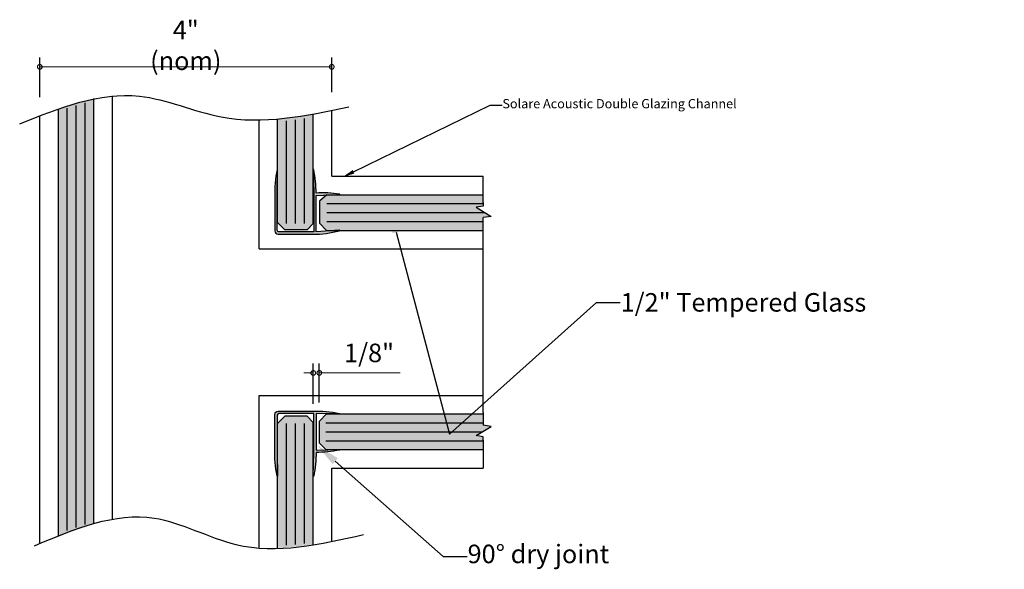
# Model space of a CAD drawing. Units: inches. Extents: x 138 to 340, y 402 to 1771.
import ezdxf
from ezdxf import colors
from ezdxf.entities.mleader import LeaderData, LeaderLine
from ezdxf.math import Vec2, Vec3

# ---------------------------------------------------------------- set-up
doc = ezdxf.new("R2010")
doc.units = ezdxf.units.IN
doc.header["$LTSCALE"] = 2
doc.header["$MEASUREMENT"] = 0
doc.header["$PDMODE"] = 32
doc.layers.get('Defpoints').update_dxf_attribs({"color": 30})
for name, color, linetype in [('01 Cut', 7, 'Continuous'), ('02 Med', 82, 'Continuous'), ('1', 53, 'Continuous')]:
    doc.layers.add(name, color=color, linetype=linetype)
doc.layers.add('06 Dims', color=1, linetype='Continuous', lineweight=5)
doc.styles.get("Standard").update_dxf_attribs({"font": 'Century Gothic'})
doc.dimstyles.new('1-2', dxfattribs={"dimscale": 12, "dimtxt": 0.03125, "dimasz": 0.03125, "dimexe": 0.03125, "dimexo": 0.0625, "dimgap": 0.03125, "dimtad": 1, "dimdec": 4, "dimlfac": 0.25, "dimzin": 0, "dimdsep": 46, "dimlunit": 4, "dimtxsty": 'Standard', "dimblk": 'DOTSMALL', "dimblk1": 'DOTSMALL', "dimblk2": 'DOTSMALL', "dimcen": 0, "dimclrd": 256, "dimclre": 256, "dimclrt": 256, "dimadec": 0, "dimazin": 0, "dimtfac": 0.75, "dimtdec": 4, "dimtofl": 0, "dimtmove": 0, "dimatfit": 3, "dimldrblk": 'DOT', "dimfxl": 1, "dimfrac": 1, "dimtolj": 1, "dimtzin": 0, "dimlwd": -1, "dimarcsym": 0})

# ---------------------------------------------------------------- blocks, each defined once
blk = doc.blocks.new('_DotSmall')
at = {"color": 0, "linetype": 'ByBlock', "const_width": 0.5}
blk.add_lwpolyline([(-0.0625, 0, 1), (0.0625, 0, 1)], format="xyb", close=True, dxfattribs=at)
blk = doc.blocks.new('*D7')
at = {"layer": '06 Dims', "lineweight": -2, "transparency": 16777216}
for p, q in [((330.701, 1766.138), (330.701, 1766.68)), ((330.783, 1766.156), (330.783, 1766.68))]:
    blk.add_line(p, q, dxfattribs=at)
at = {"layer": '06 Dims', "transparency": 16777216}
for p, q in [((330.701, 1766.555), (330.576, 1766.555)), ((330.783, 1766.555), (331.875, 1766.555))]:
    blk.add_line(p, q, dxfattribs=at)
at = {"layer": 'Defpoints', "color": 0, "transparency": 16777216}
for p in [(330.783, 1766.555), (330.701, 1765.888), (330.783, 1765.906)]:
    blk.add_point(p, dxfattribs=at)
at = {"layer": '06 Dims', "transparency": 16777216, "xscale": 0.125, "yscale": 0.125, "zscale": 0.125}
blk.add_blockref('_DotSmall', (330.701, 1766.555), dxfattribs=at)
at = {"layer": '06 Dims', "transparency": 16777216, "xscale": 0.125, "yscale": 0.125, "zscale": 0.125, "rotation": 180}
blk.add_blockref('_DotSmall', (330.783, 1766.555), dxfattribs=at)
at = {"layer": '06 Dims', "transparency": 16777216, "insert": (331.454, 1766.825), "char_height": 0.125, "attachment_point": 5}
blk.add_mtext('\\A1;{\\H2x;1/8"}', dxfattribs=at)
blk = doc.blocks.new('_Dot')
at = {"color": 0, "linetype": 'ByBlock', "lineweight": -2}
blk.add_line((-0.5, 0), (-1, 0), dxfattribs=at)
at = {"color": 0, "linetype": 'ByBlock', "const_width": 0.5}
blk.add_lwpolyline([(-0.25, 0, 1), (0.25, 0, 1)], format="xyb", close=True, dxfattribs=at)
blk = doc.blocks.new('*D6')
at = {"layer": '06 Dims', "lineweight": -2, "transparency": 16777216}
for p, q in [((327.013, 1770.275), (327.013, 1770.809)), ((330.951, 1770.344), (330.951, 1770.809))]:
    blk.add_line(p, q, dxfattribs=at)
at = {"layer": '06 Dims', "transparency": 16777216}
blk.add_line((330.951, 1770.684), (327.013, 1770.684), dxfattribs=at)
at = {"layer": 'Defpoints', "color": 0, "transparency": 16777216}
for p in [(327.013, 1770.684), (330.951, 1770.094), (327.013, 1770.025)]:
    blk.add_point(p, dxfattribs=at)
at = {"layer": '06 Dims', "transparency": 16777216, "xscale": 0.125, "yscale": 0.125, "zscale": 0.125, "rotation": 180}
blk.add_blockref('_DotSmall', (327.013, 1770.684), dxfattribs=at)
at = {"layer": '06 Dims', "transparency": 16777216, "xscale": 0.125, "yscale": 0.125, "zscale": 0.125}
blk.add_blockref('_DotSmall', (330.951, 1770.684), dxfattribs=at)
at = {"layer": '06 Dims', "transparency": 16777216, "insert": (328.982, 1770.974), "char_height": 0.125, "attachment_point": 5}
blk.add_mtext('\\A1;{\\H2x;4" (nom)}', dxfattribs=at)

msp = doc.modelspace()

# ---------------------------------------------------------------- hatches: boundary and pattern name
at = {"layer": '1', "transparency": 33554687}
h = msp.add_hatch(color=256, dxfattribs=at)
h.dxf.hatch_style = 1
h.set_gradient(color1=(0, 135, 199), color2=(0, 135, 199), rotation=90, tint=1, name='CYLINDER')
edge = h.paths.add_edge_path()
edge.add_spline(control_points=[(327.7434, 1770.25763), (327.58377, 1770.22488), (327.4237, 1770.17632), (327.2634, 1770.11954)], knot_values=[13.32500793, 13.32500793, 13.32500793, 13.32500793, 25.62276031, 25.62276031, 25.62276031, 25.62276031], degree=3, periodic=0)
edge.add_line((327.2634, 1770.11954), (327.2634, 1767.23641))
edge.add_line((327.2634, 1767.23641), (327.7434, 1767.23641))
edge.add_line((327.7434, 1767.23641), (327.7434, 1770.25763))
h = msp.add_hatch(color=256, dxfattribs=at)
h.dxf.hatch_style = 1
h.set_gradient(color1=(0, 135, 199), color2=(0, 135, 199), rotation=90, tint=1, name='CYLINDER')
h.paths.add_polyline_path([(330.2209, 1769.2802), (330.3409, 1769.2802), (330.3409, 1769.98837), (330.2209, 1769.97585)])
h = msp.add_hatch(color=256, dxfattribs=at)
h.dxf.hatch_style = 1
h.set_gradient(color1=(0, 135, 199), color2=(0, 135, 199), rotation=90, tint=1, name='CYLINDER')
h.paths.add_polyline_path([(330.3409, 1769.2802), (330.3409, 1769.98969), (330.7009, 1770.0441), (330.7009, 1769.2802)])
h = msp.add_hatch(color=9, dxfattribs=at)
h.dxf.hatch_style = 1
h.paths.add_polyline_path([(330.70713, 1769.29935, 0.8577161), (330.70123, 1769.29782), (330.70803, 1768.9806), (330.70803, 1768.45698), (330.23761, 1768.45698, -0.41421356), (330.21521, 1768.47938), (330.21521, 1768.9806), (330.21985, 1769.29835, 0.81968689), (330.21382, 1769.29877, 0.06611018), (330.18405, 1768.9335), (330.18405, 1768.47063, 0.41421356), (330.22885, 1768.42583), (330.69173, 1768.42583, 0.0659175), (331.05785, 1768.47431, 0.4005457), (331.05912, 1768.47837), (331.03271, 1768.47837), (330.73883, 1768.45698), (330.73883, 1768.9498), (330.87932, 1768.95438), (330.88388, 1768.95837), (331.00159, 1768.95837), (331.05687, 1768.96017, 0.82551134), (331.05684, 1768.96622, 0.05797869), (330.7384, 1768.98018, 0.0578958)])
h = msp.add_hatch(color=256, dxfattribs=at)
h.dxf.hatch_style = 1
h.set_gradient(color1=(0, 135, 199), color2=(0, 135, 199), rotation=90, tint=1, name='CYLINDER')
h.paths.add_polyline_path([(330.70089, 1769.2802), (330.2209, 1769.2802), (330.2209, 1768.58456), (330.31862, 1768.48691), (330.6171, 1768.48691), (330.7009, 1768.57064)])
h = msp.add_hatch(color=256, dxfattribs=at)
h.dxf.hatch_style = 1
h.set_gradient(color1=(0, 135, 199), color2=(0, 135, 199), rotation=90, tint=1, name='CYLINDER')
edge = h.paths.add_edge_path()
edge.add_line((332.99077, 1768.47837), (332.99077, 1768.64975))
edge.add_line((332.99077, 1768.64975), (333.10271, 1768.66602))
edge.add_line((333.10271, 1768.66602), (332.8989, 1768.79072))
edge.add_line((332.8989, 1768.79072), (332.99077, 1768.80467))
edge.add_line((332.99077, 1768.80467), (332.99077, 1768.95837))
edge.add_line((332.99077, 1768.95837), (331.00159, 1768.95837))
edge.add_line((331.00159, 1768.95837), (330.87932, 1768.95438))
edge.add_line((330.87932, 1768.95438), (330.78472, 1768.8716))
edge.add_line((330.78472, 1768.8716), (330.78472, 1768.57312))
edge.add_line((330.78472, 1768.57312), (330.8794, 1768.47837))
edge.add_line((330.8794, 1768.47837), (331.03271, 1768.47837))
edge.add_line((331.03271, 1768.47837), (331.05605, 1768.48007))
edge.add_arc((331.05636, 1768.477), 0.00308, 26.335445, 95.791174, ccw=False)
edge.add_line((331.05912, 1768.47837), (332.99077, 1768.47837))
h = msp.add_hatch(color=256, dxfattribs=at)
h.dxf.hatch_style = 1
h.set_gradient(color1=(0, 135, 199), color2=(0, 135, 199), rotation=90, tint=1, name='CYLINDER')
h.paths.add_polyline_path([(327.3834, 1767.23641), (327.2634, 1767.23641), (327.2634, 1765.79473), (327.3834, 1765.79473)])
h = msp.add_hatch(color=256, dxfattribs=at)
h.dxf.hatch_style = 1
h.set_gradient(color1=(0, 135, 199), color2=(0, 135, 199), rotation=90, tint=1, name='CYLINDER')
h.paths.add_polyline_path([(327.5034, 1767.23641), (327.3834, 1767.23641), (327.3834, 1765.79473), (327.5034, 1765.79473)])
h = msp.add_hatch(color=256, dxfattribs=at)
h.dxf.hatch_style = 1
h.set_gradient(color1=(0, 135, 199), color2=(0, 135, 199), rotation=90, tint=1, name='CYLINDER')
h.paths.add_polyline_path([(327.6234, 1767.23641), (327.5034, 1767.23641), (327.5034, 1765.79473), (327.6234, 1765.79473)])
h = msp.add_hatch(color=256, dxfattribs=at)
h.dxf.hatch_style = 1
h.set_gradient(color1=(0, 135, 199), color2=(0, 135, 199), rotation=90, tint=1, name='CYLINDER')
h.paths.add_polyline_path([(327.7434, 1767.23641), (327.6234, 1767.23641), (327.6234, 1765.79473), (327.7434, 1765.79473)])
h = msp.add_hatch(color=9, dxfattribs=at)
h.dxf.hatch_style = 1
h.paths.add_polyline_path([(330.69173, 1766.03781), (330.22885, 1766.03781, 0.41421356), (330.18405, 1765.99301), (330.18405, 1765.53014, 0.06621749), (330.21395, 1765.16429, 0.85734706), (330.21984, 1765.16582), (330.21521, 1765.48304), (330.21521, 1765.98426, -0.41421356), (330.23761, 1766.00666), (330.70803, 1766.00666), (330.70803, 1765.48304), (330.70142, 1765.16532, 0.82409714), (330.70745, 1765.16487, 0.05779176), (330.7384, 1765.48346, 0.05776018), (331.05835, 1765.51425, 0.85944776), (331.05683, 1765.52015), (330.73883, 1765.51384), (330.73883, 1766.00666), (331.05656, 1766.00134, 0.81966919), (331.057, 1766.00736, 0.06610116)])
h = msp.add_hatch(color=256, dxfattribs=at)
h.dxf.hatch_style = 1
h.set_gradient(color1=(0, 135, 199), color2=(0, 135, 199), rotation=90, tint=1, name='CYLINDER')
edge = h.paths.add_edge_path()
edge.add_line((330.7009, 1765.88831), (330.6171, 1765.97204))
edge.add_line((330.6171, 1765.97204), (330.31862, 1765.97204))
edge.add_line((330.31862, 1765.97204), (330.2209, 1765.8744))
edge.add_line((330.2209, 1765.8744), (330.2209, 1764.19576))
edge.add_spline(control_points=[(330.2209, 1764.19576), (330.38005, 1764.20047), (330.54019, 1764.21772), (330.7009, 1764.24229)], knot_values=[82.33898359, 82.33898359, 82.33898359, 82.33898359, 94.35666765, 94.35666765, 94.35666765, 94.35666765], degree=3, periodic=0)
edge.add_line((330.7009, 1764.24229), (330.7009, 1765.88831))
h = msp.add_hatch(color=256, dxfattribs=at)
h.dxf.hatch_style = 1
h.set_gradient(color1=(0, 135, 199), color2=(0, 135, 199), rotation=90, tint=1, name='CYLINDER')
h.paths.add_polyline_path([(332.99077, 1765.52087), (332.99077, 1765.69456), (332.8989, 1765.70852), (333.10271, 1765.83322), (332.99077, 1765.84948), (332.99077, 1766.00087), (330.87806, 1766.00087), (330.78337, 1765.90611), (330.78337, 1765.60832), (330.8719, 1765.52087)])
h = msp.add_hatch(color=256, dxfattribs=at)
h.dxf.hatch_style = 1
h.set_gradient(color1=(0, 135, 199), color2=(0, 135, 199), rotation=90, tint=1, name='CYLINDER')
h.paths.add_polyline_path([(327.3834, 1765.79473), (327.2634, 1765.79473), (327.2634, 1765.1786), (327.3834, 1765.1786)])
h = msp.add_hatch(color=256, dxfattribs=at)
h.dxf.hatch_style = 1
h.set_gradient(color1=(0, 135, 199), color2=(0, 135, 199), rotation=90, tint=1, name='CYLINDER')
h.paths.add_polyline_path([(327.5034, 1765.79473), (327.3834, 1765.79473), (327.3834, 1765.1786), (327.5034, 1765.1786)])
h = msp.add_hatch(color=256, dxfattribs=at)
h.dxf.hatch_style = 1
h.set_gradient(color1=(0, 135, 199), color2=(0, 135, 199), rotation=90, tint=1, name='CYLINDER')
h.paths.add_polyline_path([(327.6234, 1765.79473), (327.5034, 1765.79473), (327.5034, 1765.1786), (327.6234, 1765.1786)])
h = msp.add_hatch(color=256, dxfattribs=at)
h.dxf.hatch_style = 1
h.set_gradient(color1=(0, 135, 199), color2=(0, 135, 199), rotation=90, tint=1, name='CYLINDER')
h.paths.add_polyline_path([(327.7434, 1765.79473), (327.6234, 1765.79473), (327.6234, 1765.1786), (327.7434, 1765.1786)])
h = msp.add_hatch(color=256, dxfattribs=at)
h.dxf.hatch_style = 1
h.set_gradient(color1=(0, 135, 199), color2=(0, 135, 199), rotation=90, tint=1, name='CYLINDER')
h.paths.add_polyline_path([(327.3834, 1765.1786), (327.2634, 1765.1786), (327.2634, 1764.51104), (327.3834, 1764.51104)])
h = msp.add_hatch(color=256, dxfattribs=at)
h.dxf.hatch_style = 1
h.set_gradient(color1=(0, 135, 199), color2=(0, 135, 199), rotation=90, tint=1, name='CYLINDER')
h.paths.add_polyline_path([(327.5034, 1765.1786), (327.3834, 1765.1786), (327.3834, 1764.51104), (327.5034, 1764.51104)])
h = msp.add_hatch(color=256, dxfattribs=at)
h.dxf.hatch_style = 1
h.set_gradient(color1=(0, 135, 199), color2=(0, 135, 199), rotation=90, tint=1, name='CYLINDER')
h.paths.add_polyline_path([(327.6234, 1765.1786), (327.5034, 1765.1786), (327.5034, 1764.51104), (327.6234, 1764.51104)])
h = msp.add_hatch(color=256, dxfattribs=at)
h.dxf.hatch_style = 1
h.set_gradient(color1=(0, 135, 199), color2=(0, 135, 199), rotation=90, tint=1, name='CYLINDER')
h.paths.add_polyline_path([(327.7434, 1765.1786), (327.6234, 1765.1786), (327.6234, 1764.51104), (327.72203, 1764.51104), (327.7434, 1764.51707)])
h = msp.add_hatch(color=256, dxfattribs=at)
h.dxf.hatch_style = 1
h.set_gradient(color1=(0, 135, 199), color2=(0, 135, 199), rotation=90, tint=1, name='CYLINDER')
h.paths.add_polyline_path([(327.72203, 1764.51104), (327.2634, 1764.51104), (327.2634, 1764.35328)])

# ---------------------------------------------------------------- linework, layer by layer
at = {"layer": '01 Cut'}
for p, q in [((327.7434, 1764.51707), (327.7434, 1770.25763)), ((327.2634, 1764.35328), (327.2634, 1770.11954)), ((327.3834, 1764.42798), (327.3834, 1770.12664)), ((327.5034, 1764.47093), (327.5034, 1770.16375)), ((327.6234, 1764.51058), (327.6234, 1770.1964)), ((330.2209, 1768.58456), (330.2209, 1769.97585)), ((330.3409, 1768.57064), (330.3409, 1769.95461)), ((330.4609, 1768.57064), (330.4609, 1769.97049)), ((330.5809, 1768.57064), (330.5809, 1769.98923)), ((330.7009, 1768.57064), (330.7009, 1770.0441)), ((332.99077, 1768.85337), (332.99077, 1769.20837)), ((330.88388, 1768.95837), (330.78472, 1768.8716)), ((330.88388, 1768.95837), (332.99077, 1768.95837)), ((330.78472, 1768.8716), (330.78472, 1768.57312)), ((330.88388, 1768.83837), (332.99077, 1768.83837)), ((332.99077, 1768.80467), (332.8989, 1768.79072)), ((332.8989, 1768.79072), (333.10271, 1768.66602)), ((332.99077, 1768.85337), (332.99077, 1768.80467)), ((330.88388, 1768.71837), (333.01715, 1768.71837)), ((333.10271, 1768.66602), (332.99077, 1768.64975)), ((332.99077, 1768.60337), (332.99077, 1768.64975)), ((330.2209, 1768.58456), (330.31862, 1768.48691)), ((330.6171, 1768.48691), (330.31862, 1768.48691)), ((330.7009, 1768.57064), (330.6171, 1768.48691)), ((330.8794, 1768.47837), (330.78472, 1768.57312)), ((330.88388, 1768.59837), (332.99077, 1768.59837)), ((332.99077, 1768.47837), (332.99077, 1768.60337)), ((330.8794, 1768.47837), (332.99077, 1768.47837)), ((332.99077, 1766.02087), (332.99077, 1768.47837)), ((330.2209, 1765.8744), (330.31862, 1765.97204)), ((330.6171, 1765.97204), (330.31862, 1765.97204)), ((330.7009, 1765.88831), (330.6171, 1765.97204)), ((330.87806, 1766.00087), (330.78337, 1765.90611)), ((330.87806, 1766.00087), (332.99077, 1766.00087)), ((332.99077, 1766.02087), (332.99077, 1765.89587)), ((330.2209, 1764.19576), (330.2209, 1765.8744)), ((330.3409, 1764.23078), (330.3409, 1765.8744)), ((330.4609, 1764.24082), (330.4609, 1765.8744)), ((330.5809, 1764.25456), (330.5809, 1765.8744)), ((330.7009, 1764.24229), (330.7009, 1765.88831)), ((330.78337, 1765.60832), (330.78337, 1765.90611)), ((330.8716, 1765.88087), (332.99077, 1765.88087)), ((332.8989, 1765.70852), (333.10271, 1765.83322)), ((332.99077, 1765.89587), (332.99077, 1765.84948)), ((333.10271, 1765.83322), (332.99077, 1765.84948)), ((330.8716, 1765.76087), (332.98446, 1765.76087)), ((332.99077, 1765.69456), (332.8989, 1765.70852)), ((330.8719, 1765.52087), (330.78337, 1765.60832)), ((330.8716, 1765.64087), (332.99077, 1765.64087)), ((332.99077, 1765.64587), (332.99077, 1765.69456)), ((332.99077, 1765.64587), (332.99077, 1765.27087)), ((330.8716, 1765.52087), (332.99077, 1765.52087))]:
    msp.add_line(p, q, dxfattribs=at)
for points in [[(330.2137, 1769.29819, 0.06600287), (330.18405, 1768.9335), (330.18405, 1768.47063, 0.41421356), (330.22885, 1768.42583), (330.69173, 1768.42583, 0.06565213), (331.05641, 1768.47392, 1.0419076), (331.05605, 1768.48007), (330.73883, 1768.45698), (330.73883, 1768.9498), (331.05605, 1768.96014, 1.0419076), (331.05641, 1768.96629, 0.05790015), (330.7384, 1768.98018, 0.05768149), (330.70738, 1769.29819, 1.0419076), (330.70123, 1769.29782), (330.70803, 1768.9806), (330.70803, 1768.45698), (330.23761, 1768.45698, -0.41421356), (330.21521, 1768.47938), (330.21521, 1768.9806), (330.21984, 1769.29782, 1.0419076)], [(330.2137, 1765.16545, -0.06600287), (330.18405, 1765.53014), (330.18405, 1765.99301, -0.41421356), (330.22885, 1766.03781), (330.69173, 1766.03781, -0.0659929), (331.05641, 1766.00749, -1.0419076), (331.05605, 1766.00135), (330.73883, 1766.00666), (330.73883, 1765.51384), (331.05683, 1765.52015, -1.0419076), (331.0572, 1765.51401, -0.05754901), (330.7384, 1765.48346, -0.05768492), (330.70757, 1765.16545, -1.0419076), (330.70143, 1765.16582), (330.70803, 1765.48304), (330.70803, 1766.00666), (330.23761, 1766.00666, 0.41421356), (330.21521, 1765.98426), (330.21521, 1765.48304), (330.21984, 1765.16582, -1.0419076)]]:
    msp.add_lwpolyline(points, format="xyb", close=True, dxfattribs=at)
at = {"layer": '01 Cut', "linetype": 'Continuous'}
for points in [[(326.74177, 1769.91564), (328.35617, 1770.28942), (329.45939, 1770.00908), (331.18054, 1770.14258)], [(326.94044, 1764.2234), (328.55485, 1764.59718), (329.65807, 1764.24097), (331.37921, 1764.37447)]]:
    msp.add_spline(points, degree=3, dxfattribs=at)
at = {"layer": '02 Med'}
for p, q in [((327.9934, 1764.57536), (327.9934, 1770.29494)), ((330.9509, 1769.20837), (330.9509, 1770.09359)), ((327.0134, 1764.25322), (327.0134, 1770.02544)), ((329.9709, 1768.22837), (329.9709, 1769.96281)), ((330.9509, 1769.20837), (332.99077, 1769.20837)), ((329.9709, 1768.22837), (332.99077, 1768.22837)), ((329.9709, 1766.25087), (332.99077, 1766.25087)), ((329.9709, 1764.19951), (329.9709, 1766.25087)), ((330.9509, 1765.27087), (332.99077, 1765.27087)), ((330.9509, 1764.28562), (330.9509, 1765.27087))]:
    msp.add_line(p, q, dxfattribs=at)

# ---------------------------------------------------------------- dimensions: what is measured, and where the dimension line sits
at = {"layer": '06 Dims'}
dim = msp.add_linear_dim(base=(327.0134, 1770.68409), p1=(330.9509, 1770.09359), p2=(327.0134, 1770.02544), text='{\\H2x;4" (nom)}', dimstyle='1-2', dxfattribs=at)
dim.commit()
dim.dimension.update_dxf_attribs({"geometry": '*D6', "text_midpoint": (328.98215, 1770.97395)})
dim = msp.add_linear_dim(base=(330.78337, 1766.55548), p1=(330.7009, 1765.88831), p2=(330.78337, 1765.90611), text='{\\H2x;1/8"}', dimstyle='1-2', dxfattribs=at)
dim.commit()
dim.dimension.update_dxf_attribs({"geometry": '*D7', "text_midpoint": (331.45409, 1766.55548), "dimtype": 160})

# ---------------------------------------------------------------- leaders
at = {"layer": '06 Dims', "linetype": 'Continuous'}
ml = msp.add_multileader_mtext('Standard', dxfattribs=at)
ml.set_content('Solare Acoustic Double Glazing Channel', color=256)
ml.set_leader_properties()
ml.build(insert=Vec2(0, 0))
ml.multileader.update_dxf_attribs({"dogleg_length": 0.16, "arrow_head_size": 0.16})
ctx = ml.context
ctx.base_point, ctx.char_height, ctx.arrow_head_size, ctx.landing_gap_size, ctx.plane_origin = Vec3(333.24853, 1770.16932), 0.125, 0.16, 0.0036, Vec3(332.56815, 1766.96221)
notes = []
notes.append((ctx, [(0, (1, 1, 0), (333.08853, 1770.16932), (1, 0), 0.16, [(0, [(331.10003, 1769.19796)], 0, [])])]))
ctx.mtext.insert, ctx.mtext.width, ctx.mtext.defined_height, ctx.mtext.flow_direction = Vec3(333.25213, 1770.24967), 4.7464127, 0.34786, 5
ml = msp.add_multileader_mtext('Standard', dxfattribs=at)
ml.set_content('\\A1;1/2" Tempered Glass', color=256)
ml.set_leader_properties()
ml.build(insert=Vec2(0, 0))
ml.multileader.update_dxf_attribs({"dogleg_length": 0.16, "arrow_head_size": 0.32, "scale": 2})
ctx = ml.context
ctx.base_point, ctx.scale, ctx.char_height, ctx.arrow_head_size, ctx.landing_gap_size, ctx.plane_origin = Vec3(334.83983, 1767.50333), 2, 0.25, 0.32, 0.0072, Vec3(331.73725, 1768.76324)
notes.append((ctx, [(0, (1, 1, 0), (334.51983, 1767.50333), (1, 0), 0.32, [(1, [(331.73725, 1768.76324), (332.5376, 1765.7276)], 0, [])])]))
ctx.mtext.insert, ctx.mtext.width, ctx.mtext.flow_direction = Vec3(334.84703, 1767.63173), 2.5873247, 5
ml = msp.add_multileader_mtext('Standard', dxfattribs=at)
ml.set_content('90%%D dry joint', color=256)
ml.set_leader_properties()
ml.build(insert=Vec2(0, 0))
ml.multileader.update_dxf_attribs({"dogleg_length": 0.16, "arrow_head_size": 0.32, "scale": 2})
ctx = ml.context
ctx.base_point, ctx.scale, ctx.char_height, ctx.arrow_head_size, ctx.landing_gap_size, ctx.plane_origin = Vec3(332.7754, 1764.07732), 2, 0.25, 0.32, 0.0072, Vec3(330.75727, 1765.5759)
notes.append((ctx, [(0, (1, 1, 0), (332.4554, 1764.07732), (1, 0), 0.32, [(0, [(330.75727, 1765.5759)], 0, [])])]))
ctx.mtext.insert, ctx.mtext.width, ctx.mtext.flow_direction = Vec3(332.7826, 1764.23801), 2.5405363, 5
for ctx, leaders in notes:
    for number, flags, end, landing, length, lines in leaders:
        leader = LeaderData()
        leader.index, (leader.has_last_leader_line, leader.has_dogleg_vector, leader.attachment_direction) = number, flags
        leader.last_leader_point, leader.dogleg_vector, leader.dogleg_length = Vec3(end), Vec3(landing), length
        for number, points, colour, breaks in lines:
            line = LeaderLine()
            line.index, line.vertices, line.color, line.breaks = number, Vec3.list(points), colors.encode_raw_color(colour), breaks
            leader.lines.append(line)
        ctx.leaders.append(leader)

doc.saveas('drawing.dxf')
